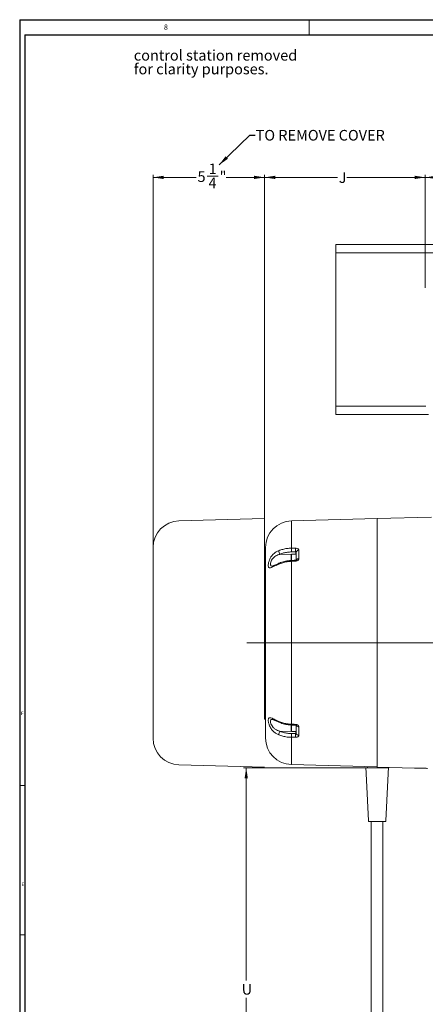
# Model space of a CAD drawing. Units: inches. Extents: x 0 to 108, y 0 to 72.
# Drawn here: x 0 to 19, y 25 to 72 of the extents above; entities that cross this region are included whole.
import ezdxf
from ezdxf.lldxf.tags import DXFTag

# ---------------------------------------------------------------- set-up
doc = ezdxf.new("R2010")
doc.units = ezdxf.units.IN
doc.header["$MEASUREMENT"] = 0
doc.styles.add('SLDTEXTSTYLE0', font='TXT', dxfattribs={"width": 0.75})
tags = doc.linetypes.add('CENTERX2', pattern=[0.8, 0.5, -0.1, 0.1, -0.1]).pattern_tags.tags
tags[10:11] = [DXFTag(74, 4), DXFTag(75, 0), DXFTag(340, '0'), DXFTag(46, 1.0), DXFTag(50, 0.0), DXFTag(44, 0.0), DXFTag(45, 0.0)]
tags[8:9] = [DXFTag(74, 4), DXFTag(75, 0), DXFTag(340, '0'), DXFTag(46, 1.0), DXFTag(50, 0.0), DXFTag(44, 0.0), DXFTag(45, 0.0)]
tags[6:7] = [DXFTag(74, 4), DXFTag(75, 0), DXFTag(340, '0'), DXFTag(46, 1.0), DXFTag(50, 0.0), DXFTag(44, 0.0), DXFTag(45, 0.0)]
tags[4:5] = [DXFTag(74, 4), DXFTag(75, 0), DXFTag(340, '0'), DXFTag(46, 1.0), DXFTag(50, 0.0), DXFTag(44, 0.0), DXFTag(45, 0.0)]
doc.dimstyles.new('SLDDIMSTYLE1', dxfattribs={"dimtxt": 0.5, "dimasz": 0.5, "dimexe": 0, "dimexo": 0.0625, "dimgap": 0.125, "dimtad": 0, "dimtih": 1, "dimtoh": 1, "dimrnd": 1e-09, "dimzin": 12, "dimdsep": 46, "dimtxsty": 'SLDTEXTSTYLE0', "dimsah": 1, "dimcen": 0.09, "dimadec": 0, "dimazin": 0, "dimtfac": 1, "dimtofl": 0, "dimtmove": 0, "dimatfit": 3, "dimfxl": 1, "dimtolj": 1, "dimtzin": 12, "dimarcsym": 0})
doc.dimstyles.new('SLDDIMSTYLE3', dxfattribs={"dimtxt": 0.5, "dimasz": 0.5, "dimexe": 0, "dimexo": 0.0625, "dimgap": 0.125, "dimtad": 0, "dimtih": 1, "dimtoh": 1, "dimdec": 0, "dimrnd": 1e-09, "dimzin": 0, "dimdsep": 46, "dimtxsty": 'Standard', "dimsah": 1, "dimcen": 0.09, "dimadec": 0, "dimazin": 0, "dimtfac": 1, "dimtdec": 0, "dimtofl": 0, "dimtmove": 0, "dimatfit": 3, "dimfxl": 1, "dimtolj": 1, "dimtzin": 0, "dimarcsym": 0})

# ---------------------------------------------------------------- blocks, each defined once
blk = doc.blocks.new('SW_NOTE_2')
at = {"color": 0, "linetype": 'Continuous', "lineweight": 0, "char_height": 0.5, "attachment_point": 1, "style": 'SLDTEXTSTYLE0'}
for s, insert in [('control station removed', (0, 0.645)), ('for clarity purposes.', (0, -0.002))]:
    blk.add_mtext(s, dxfattribs=dict(at, insert=insert))
blk = doc.blocks.new('*D11')
at = {"color": 7, "linetype": 'Continuous', "lineweight": 0}
for p, q in [((19.382, 58.927), (19.382, 64.243)), ((19.382, 64.118), (21.494, 64.118)), ((24.194, 64.118), (21.939, 64.118)), ((24.194, 56.677), (24.194, 64.243))]:
    blk.add_line(p, q, dxfattribs=at)
for points in [[(19.382, 64.118), (19.882, 64.041), (19.882, 64.195)], [(24.194, 64.118), (23.694, 64.195), (23.694, 64.041)]]:
    blk.add_solid(points, dxfattribs=at)
at = {"color": 7, "linetype": 'Continuous', "lineweight": 0, "insert": (21.557, 64.358), "char_height": 0.5, "attachment_point": 1, "style": 'SLDTEXTSTYLE0'}
blk.add_mtext('F', dxfattribs=at)
blk = doc.blocks.new('*D13')
at = {"color": 7, "linetype": 'Continuous', "lineweight": 0}
for p, q in [((6.569, 46.761), (6.569, 64.243)), ((6.569, 64.118), (8.597, 64.118)), ((9.107, 64.169), (9.627, 64.169)), ((11.819, 64.118), (10.002, 64.118)), ((11.819, 45.759), (11.819, 64.243))]:
    blk.add_line(p, q, dxfattribs=at)
for points in [[(6.569, 64.118), (7.069, 64.041), (7.069, 64.195)], [(11.819, 64.118), (11.319, 64.195), (11.319, 64.041)]]:
    blk.add_solid(points, dxfattribs=at)
at = {"color": 7, "linetype": 'Continuous', "lineweight": 0, "char_height": 0.5, "attachment_point": 1, "style": 'SLDTEXTSTYLE0'}
for s, insert in [('5', (8.66, 64.405)), ('1', (9.18, 64.77)), ('"', (9.7, 64.405)), ('4', (9.18, 64.109))]:
    blk.add_mtext(s, dxfattribs=dict(at, insert=insert))
blk = doc.blocks.new('*D17')
at = {"color": 7, "linetype": 'Continuous', "lineweight": 0}
for p, q in [((11.819, 45.759), (11.819, 64.243)), ((11.819, 64.118), (15.245, 64.118)), ((19.382, 64.118), (15.69, 64.118)), ((19.382, 58.927), (19.382, 64.243))]:
    blk.add_line(p, q, dxfattribs=at)
for points in [[(11.819, 64.118), (12.319, 64.041), (12.319, 64.195)], [(19.382, 64.118), (18.882, 64.195), (18.882, 64.041)]]:
    blk.add_solid(points, dxfattribs=at)
at = {"color": 7, "linetype": 'Continuous', "lineweight": 0, "insert": (15.308, 64.358), "char_height": 0.5, "attachment_point": 1, "style": 'SLDTEXTSTYLE0'}
blk.add_mtext('J', dxfattribs=at)
blk = doc.blocks.new('*D18')
at = {"color": 7, "linetype": 'Continuous', "lineweight": 0}
for p, q in [((16.611, 36.353), (10.828, 36.353)), ((10.953, 36.353), (10.953, 26.341)), ((10.953, 18.967), (10.953, 25.533)), ((16.793, 18.967), (10.828, 18.967))]:
    blk.add_line(p, q, dxfattribs=at)
for points in [[(10.953, 36.353), (10.876, 35.853), (11.03, 35.853)], [(10.953, 18.967), (11.03, 19.467), (10.876, 19.467)]]:
    blk.add_solid(points, dxfattribs=at)
at = {"color": 7, "linetype": 'Continuous', "lineweight": 0, "insert": (10.74, 26.178), "char_height": 0.5, "attachment_point": 1, "style": 'SLDTEXTSTYLE0'}
blk.add_mtext('U', dxfattribs=at)

msp = doc.modelspace()

# ---------------------------------------------------------------- linework, layer by layer
at = {"color": 7, "linetype": 'Continuous', "lineweight": 30}
for p, q in [((0.29, 71.536), (107.89, 71.536)), ((0.29, 71.536), (0.29, 0.161)), ((0.54, 70.823), (107.515, 70.823)), ((0.54, 70.823), (0.54, 0.411))]:
    msp.add_line(p, q, dxfattribs=at)
at = {"color": 7, "linetype": 'Continuous', "lineweight": 0}
for p, q in [((13.915, 71.536), (13.915, 70.823)), ((0.29, 35.511), (0.54, 35.511)), ((0.29, 28.491), (0.54, 28.491))]:
    msp.add_line(p, q, dxfattribs=at)
at = {"color": 7, "linetype": 'Continuous', "lineweight": 15}
for p, q in [((15.163, 60.964), (45.163, 60.964)), ((15.163, 60.75), (15.163, 60.964)), ((15.163, 60.562), (15.163, 60.75)), ((15.163, 60.303), (15.163, 60.562)), ((15.163, 60.562), (22.43, 60.562)), ((15.163, 60.116), (15.163, 60.303)), ((15.163, 53.968), (15.163, 60.116)), ((15.163, 53.598), (15.163, 53.968)), ((15.163, 53.365), (15.163, 53.598)), ((15.163, 53.178), (15.163, 53.365)), ((15.163, 53.365), (19.401, 53.365)), ((15.163, 52.964), (15.163, 53.178)), ((15.163, 52.964), (19.537, 52.964)), ((13.081, 47.961), (17.114, 48.067)), ((13.081, 47.961), (13.081, 46.675)), ((17.114, 48.077), (19.677, 48.144)), ((17.114, 48.077), (17.114, 36.381)), ((11.864, 37.746), (11.864, 46.711)), ((12.541, 46.396), (13.076, 46.387)), ((13.06, 46.098), (13.06, 46.371)), ((13.09, 46.401), (13.09, 46.1)), ((13.281, 46.401), (13.281, 46.5)), ((13.31, 46.401), (13.31, 46.489)), ((13.31, 46.196), (13.31, 46.401)), ((13.427, 46.58), (13.427, 46.185)), ((13.081, 46.061), (13.081, 38.396)), ((13.31, 46.123), (13.31, 46.196)), ((11.819, 45.814), (11.819, 45.709)), ((11.819, 45.709), (11.864, 45.709)), ((11.819, 38.759), (11.819, 38.654)), ((11.819, 38.759), (11.864, 38.759)), ((12.541, 38.061), (13.076, 38.071)), ((13.06, 38.086), (13.06, 38.359)), ((13.09, 38.357), (13.09, 38.057)), ((13.09, 38.057), (13.09, 38.056)), ((13.281, 37.958), (13.281, 38.056)), ((13.31, 38.262), (13.31, 38.338)), ((13.31, 38.057), (13.31, 38.262)), ((13.31, 37.969), (13.31, 38.057)), ((13.427, 38.273), (13.427, 37.878)), ((13.081, 37.782), (13.081, 36.497)), ((13.081, 36.497), (17.114, 36.391)), ((17.645, 36.353), (16.583, 36.353)), ((17.114, 36.381), (18.873, 36.335)), ((17.52, 33.821), (16.708, 33.821))]:
    msp.add_line(p, q, dxfattribs=at)
at = {"color": 7, "linetype": 'CENTERX2', "lineweight": 0}
for p, q in [((11.819, 48.067), (7.786, 47.961)), ((6.569, 46.711), (6.569, 37.736)), ((42.429, 42.229), (10.988, 42.229)), ((7.786, 36.487), (11.819, 36.381))]:
    msp.add_line(p, q, dxfattribs=at)
at = {"color": 7, "linetype": 'Continuous', "lineweight": 15, "flags": 128}
for points in [[(12.483, 45.927), (12.483, 45.944), (12.485, 45.956), (12.49, 45.965), (12.495, 45.968)], [(12.495, 38.489), (12.49, 38.493), (12.485, 38.502), (12.483, 38.514), (12.483, 38.53)]]:
    msp.add_lwpolyline(points, dxfattribs=at)
at = {"color": 7, "linetype": 'CENTERX2', "lineweight": 0}
for centre, start, end in [((7.819, 46.711), 91.5, 180), ((7.819, 37.736), 180, 268.5)]:
    msp.add_arc(centre, 1.25, start, end, dxfattribs=at)
at = {"color": 7, "linetype": 'Continuous', "lineweight": 15}
for centre, radius, start, end in [((13.114, 46.711), 1.25, 91.5, 180), ((12.752, 46.563), 0.269, 180.6026, 218.1402), ((15.597, 46.587), 2.517, 177.999, 182.001), ((15.797, 46.588), 2.518, 178.0007, 181.9993), ((13.417, 46.473), 0.108, 84.4484, 171.317), ((11.864, 45.814), 0.045, 90, 180), ((20.714, 46.366), 7.639, 181.9887, 182.2867), ((21.26, 46.387), 7.986, 181.9967, 182.2811), ((13.416, 46.071), 0.114, 84.4215, 154.7187), ((11.864, 38.654), 0.045, 180, 270), ((12.752, 37.895), 0.269, 141.8598, 179.3974), ((22.833, 38.013), 9.759, 177.7458, 177.9791), ((23.308, 37.994), 10.034, 177.7479, 177.9743), ((13.42, 38.393), 0.12, 207.7758, 273.5147), ((13.114, 37.746), 1.25, 180, 268.5), ((15.597, 37.87), 2.517, 177.999, 182.001), ((15.797, 37.87), 2.518, 178.0007, 181.9993), ((13.417, 37.985), 0.108, 188.683, 275.5516)]:
    msp.add_arc(centre, radius, start, end, dxfattribs=at)
for points, knots in [([(12.483, 45.927), (12.44, 45.908), (12.353, 45.868), (12.251, 45.818), (12.174, 45.783), (12.119, 45.762), (12.072, 45.752), (12.037, 45.756), (12.013, 45.774), (11.994, 45.811), (11.987, 45.884), (12.003, 46.002), (12.046, 46.136), (12.117, 46.272), (12.209, 46.384), (12.313, 46.47), (12.402, 46.524), (12.461, 46.55), (12.483, 46.56)], [0, 0, 0, 0, 0.081159, 0.162157, 0.211755, 0.261301, 0.310147, 0.358921, 0.399633, 0.440314, 0.513119, 0.585209, 0.659228, 0.737064, 0.823181, 0.891368, 0.959655, 1, 1, 1, 1]), ([(12.541, 46.396), (12.521, 46.39), (12.469, 46.374), (12.388, 46.339), (12.295, 46.282), (12.211, 46.205), (12.146, 46.11), (12.107, 46.015), (12.092, 45.93), (12.1, 45.865), (12.127, 45.831), (12.162, 45.832), (12.176, 45.833)], [0, 0, 0, 0, 0.064439, 0.168708, 0.274875, 0.400814, 0.510585, 0.613213, 0.713124, 0.814107, 0.926315, 1, 1, 1, 1]), ([(12.483, 46.56), (12.544, 46.582), (12.669, 46.628), (12.872, 46.667), (13.012, 46.673), (13.081, 46.675)], [0, 0, 0, 0, 0.329998, 0.669544, 1, 1, 1, 1]), ([(13.081, 46.5), (13.019, 46.497), (12.894, 46.492), (12.71, 46.458), (12.598, 46.417), (12.541, 46.396)], [0, 0, 0, 0, 0.330429, 0.660433, 1, 1, 1, 1]), ([(13.281, 46.676), (13.291, 46.675), (13.317, 46.674), (13.358, 46.664), (13.396, 46.643), (13.422, 46.614), (13.425, 46.591), (13.427, 46.58)], [0, 0, 0, 0, 0.123694, 0.340852, 0.559465, 0.779252, 1, 1, 1, 1]), ([(13.31, 46.489), (13.31, 46.491), (13.309, 46.494), (13.304, 46.498), (13.296, 46.5), (13.288, 46.501), (13.283, 46.5), (13.281, 46.5)], [0, 0, 0, 0, 0.218452, 0.439777, 0.660872, 0.878049, 1, 1, 1, 1]), ([(12.495, 45.968), (12.477, 45.96), (12.432, 45.94), (12.368, 45.909), (12.306, 45.879), (12.256, 45.857), (12.219, 45.841), (12.193, 45.832), (12.178, 45.829), (12.177, 45.829), (12.177, 45.829)], [0, 0, 0, 0, 0.12792, 0.30926, 0.471106, 0.609763, 0.732189, 0.835779, 0.928499, 1, 1, 1, 1]), ([(13.081, 46.061), (13.012, 46.056), (12.872, 46.046), (12.669, 46.001), (12.545, 45.952), (12.483, 45.927)], [0, 0, 0, 0, 0.330005, 0.669592, 1, 1, 1, 1]), ([(13.08, 46.1), (13.05, 46.099), (12.979, 46.096), (12.868, 46.08), (12.746, 46.056), (12.628, 46.021), (12.544, 45.991), (12.502, 45.971), (12.495, 45.968)], [0, 0, 0, 0, 0.145208, 0.347705, 0.552233, 0.757334, 0.961785, 1, 1, 1, 1]), ([(13.279, 46.109), (13.233, 46.107), (13.166, 46.104), (13.1, 46.102), (13.08, 46.101)], [0, 0, 0, 0, 0.700002, 1, 1, 1, 1]), ([(13.315, 46.12), (13.315, 46.12), (13.315, 46.12), (13.31, 46.116), (13.301, 46.112), (13.29, 46.11), (13.283, 46.109), (13.279, 46.109)], [0, 0, 0, 0, 0.193519, 0.426302, 0.65747, 0.841274, 1, 1, 1, 1]), ([(13.427, 46.185), (13.426, 46.177), (13.425, 46.158), (13.409, 46.126), (13.376, 46.096), (13.332, 46.075), (13.298, 46.071), (13.281, 46.069)], [0, 0, 0, 0, 0.127847, 0.348472, 0.56733, 0.78417, 1, 1, 1, 1]), ([(12.483, 37.898), (12.44, 37.918), (12.353, 37.959), (12.251, 38.036), (12.174, 38.115), (12.119, 38.189), (12.072, 38.271), (12.037, 38.351), (12.013, 38.428), (11.994, 38.515), (11.987, 38.608), (12.003, 38.679), (12.046, 38.709), (12.117, 38.699), (12.209, 38.66), (12.313, 38.61), (12.402, 38.567), (12.461, 38.54), (12.483, 38.53)], [0, 0, 0, 0, 0.0811591, 0.1621569, 0.2117554, 0.2613013, 0.310147, 0.3589212, 0.3996333, 0.4403137, 0.5131186, 0.5852095, 0.6592278, 0.737064, 0.8231808, 0.8913684, 0.9596547, 1, 1, 1, 1]), ([(12.176, 38.626), (12.166, 38.626), (12.136, 38.629), (12.108, 38.606), (12.092, 38.553), (12.099, 38.471), (12.133, 38.37), (12.179, 38.298), (12.239, 38.225), (12.312, 38.162), (12.425, 38.1), (12.502, 38.074), (12.541, 38.061)], [0, 0, 0, 0, 0.0492602, 0.1518795, 0.2517815, 0.3527556, 0.4649528, 0.5840893, 0.6019389, 0.7471098, 0.8719255, 1, 1, 1, 1]), ([(12.177, 38.628), (12.177, 38.628), (12.177, 38.629), (12.191, 38.626), (12.215, 38.618), (12.25, 38.604), (12.295, 38.583), (12.353, 38.556), (12.419, 38.524), (12.47, 38.501), (12.495, 38.49)], [0, 0, 0, 0, 0.064687, 0.155462, 0.256096, 0.370079, 0.502049, 0.651585, 0.823736, 1, 1, 1, 1]), ([(12.483, 38.53), (12.544, 38.506), (12.669, 38.457), (12.872, 38.412), (13.012, 38.401), (13.081, 38.396)], [0, 0, 0, 0, 0.329998, 0.669544, 1, 1, 1, 1]), ([(12.496, 38.49), (12.522, 38.479), (12.584, 38.452), (12.689, 38.418), (12.808, 38.388), (12.932, 38.368), (13.023, 38.358), (13.072, 38.357), (13.08, 38.357)], [0, 0, 0, 0, 0.14561, 0.348398, 0.553289, 0.757689, 0.961427, 1, 1, 1, 1]), ([(12.541, 38.061), (12.596, 38.041), (12.707, 38.001), (12.891, 37.966), (13.017, 37.961), (13.081, 37.958)], [0, 0, 0, 0, 0.3304375, 0.6604287, 1, 1, 1, 1]), ([(13.08, 38.357), (13.127, 38.355), (13.193, 38.352), (13.26, 38.35), (13.279, 38.349)], [0, 0, 0, 0, 0.699997, 1, 1, 1, 1]), ([(13.279, 38.349), (13.284, 38.349), (13.292, 38.348), (13.304, 38.344), (13.312, 38.341), (13.315, 38.337), (13.315, 38.338), (13.315, 38.338)], [0, 0, 0, 0, 0.196776, 0.393868, 0.617478, 0.856686, 1, 1, 1, 1]), ([(13.281, 38.389), (13.291, 38.388), (13.317, 38.386), (13.358, 38.372), (13.396, 38.345), (13.422, 38.311), (13.425, 38.286), (13.427, 38.273)], [0, 0, 0, 0, 0.123694, 0.340852, 0.559465, 0.779253, 1, 1, 1, 1]), ([(13.081, 37.782), (13.012, 37.785), (12.872, 37.791), (12.669, 37.83), (12.545, 37.875), (12.483, 37.898)], [0, 0, 0, 0, 0.330005, 0.669591, 1, 1, 1, 1]), ([(13.281, 37.958), (13.284, 37.958), (13.291, 37.957), (13.3, 37.959), (13.306, 37.961), (13.31, 37.965), (13.31, 37.968), (13.31, 37.969)], [0, 0, 0, 0, 0.213627, 0.431856, 0.65325, 0.87403, 1, 1, 1, 1]), ([(13.427, 37.878), (13.426, 37.871), (13.425, 37.854), (13.409, 37.827), (13.376, 37.802), (13.332, 37.785), (13.298, 37.783), (13.281, 37.782)], [0, 0, 0, 0, 0.127847, 0.348472, 0.56733, 0.78417, 1, 1, 1, 1]), ([(18.873, 36.335), (18.875, 36.335), (18.881, 36.335), (18.926, 36.336), (19, 36.337), (19.094, 36.337), (19.197, 36.335), (19.299, 36.331), (19.386, 36.326), (19.45, 36.322), (19.479, 36.319), (19.481, 36.319), (19.482, 36.319)], [0, 0, 0, 0, 0.091343, 0.198578, 0.305856, 0.413162, 0.520428, 0.627715, 0.735156, 0.842717, 0.950143, 1, 1, 1, 1])]:
    msp.add_open_spline(points, degree=3, knots=knots, dxfattribs=at)
for points in [[(13.09, 46.401), (13.06, 46.371)], [(13.081, 46.675), (13.281, 46.676)], [(13.281, 46.5), (13.081, 46.5)], [(13.31, 46.401), (13.09, 46.401)], [(13.281, 46.069), (13.081, 46.061)], [(11.819, 45.709), (11.819, 38.759)], [(13.06, 38.086), (13.09, 38.056)], [(13.081, 38.396), (13.281, 38.389)], [(13.09, 38.056), (13.31, 38.056)], [(13.081, 37.958), (13.281, 37.958)], [(13.281, 37.782), (13.081, 37.782)], [(16.583, 36.353), (16.708, 33.821)], [(16.661, 36.403), (16.661, 36.353)], [(17.52, 33.821), (17.645, 36.353)], [(17.567, 36.353), (17.567, 36.369)], [(16.84, 33.821), (16.84, 21.854)], [(17.388, 21.854), (17.388, 33.821)]]:
    msp.add_open_spline(points, degree=1, dxfattribs=at)

# ---------------------------------------------------------------- block references
at = {"color": 7, "linetype": 'Continuous', "lineweight": 0}
msp.add_blockref('SW_NOTE_2', (5.662, 69.467), dxfattribs=at)

# ---------------------------------------------------------------- texts
at = {"color": 7, "linetype": 'Continuous', "lineweight": 0, "attachment_point": 1, "style": 'SLDTEXTSTYLE0'}
for s, insert, char_height in [('8', (7.078, 71.31), 0.25), ('TO REMOVE COVER', (11.396, 66.35), 0.5), ('F', (0.35, 38.991), 0.167), ('E', (0.375, 30.948), 0.167)]:
    msp.add_mtext(s, dxfattribs=dict(at, insert=insert, char_height=char_height))

# ---------------------------------------------------------------- dimensions: what is measured, and where the dimension line sits
at = {"color": 7, "linetype": 'Continuous', "lineweight": 0}
dim = msp.add_linear_dim(base=(11.819, 64.118), p1=(6.569, 46.711), p2=(11.819, 45.709), dimstyle='SLDDIMSTYLE1', dxfattribs=at)
dim.commit()
dim.dimension.update_dxf_attribs({"geometry": '*D13', "text_midpoint": (9.3, 64.118)})
for p1, text, picture, middle in [((11.819, 45.709), 'J', '*D17', (15.467, 64.118)), ((24.194, 56.627), 'F', '*D11', (21.716, 64.118))]:
    dim = msp.add_linear_dim(base=(19.382, 64.118), p1=p1, p2=(19.382, 58.877), text=text, dimstyle='SLDDIMSTYLE1', dxfattribs=at)
    dim.commit()
    dim.dimension.update_dxf_attribs({"geometry": picture, "text_midpoint": middle})
dim = msp.add_linear_dim(base=(10.953, 18.967), p1=(16.661, 36.353), p2=(16.843, 18.967), angle=90, text='U', dimstyle='SLDDIMSTYLE1', dxfattribs=at)
dim.commit()
dim.dimension.update_dxf_attribs({"geometry": '*D18', "text_midpoint": (10.953, 25.937)})

# ---------------------------------------------------------------- leaders
msp.add_leader([(9.673, 64.703), (11.125, 66.102), (11.375, 66.102)], dimstyle='SLDDIMSTYLE3', override={"dimscale": 1, "dimgap": 0.125, "dimtad": 0, "dimclrd": 0}, dxfattribs=at)

doc.saveas('drawing.dxf')
